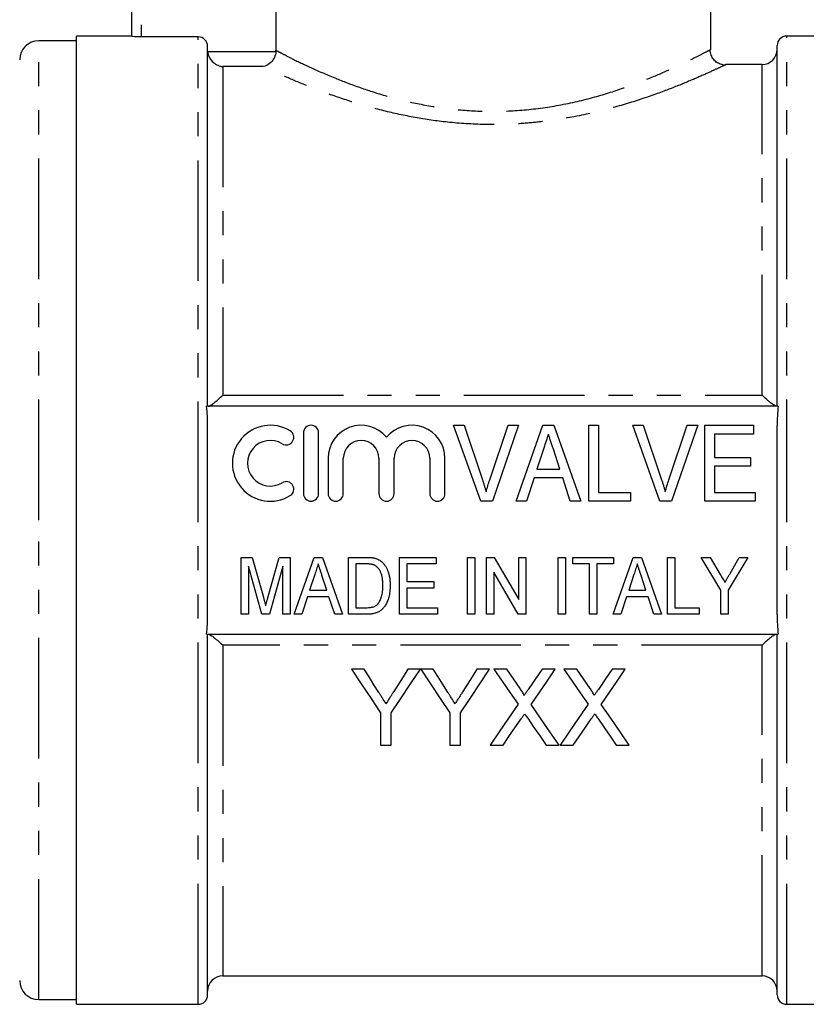
# Model space of a CAD drawing. Extents: x 151 to 256, y 85 to 263.
# Drawn here: x 179 to 220, y 176 to 228 of the extents above; entities that cross this region are included whole.
import ezdxf

# ---------------------------------------------------------------- set-up
doc = ezdxf.new("R2010")
doc.units = 0
doc.linetypes.add('PHANTOM', pattern=[12.7, 6.35, -1.27, 1.27, -1.27, 1.27, -1.27])
doc.layers.get('0').update_dxf_attribs({"linetype": 'CONTINUOUS'})

msp = doc.modelspace()

# ---------------------------------------------------------------- linework, layer by layer
at = {"color": 7, "linetype": 'CONTINUOUS'}
for p, q in [((184.409, 227.476), (184.409, 240.795)), ((192.008, 240.795), (192.008, 226.744)), ((214.909, 226.792), (214.909, 235.295)), ((181.509, 227.245), (179.509, 227.245)), ((184.409, 227.495), (181.509, 227.495)), ((181.509, 201.995), (181.509, 227.495)), ((187.909, 227.451), (184.909, 227.451)), ((225.309, 227.495), (218.909, 227.495)), ((188.409, 207.995), (188.409, 226.95)), ((218.409, 207.995), (218.409, 226.995)), ((217.609, 225.995), (215.699, 225.995)), ((218.462, 207.995), (188.356, 207.995)), ((188.409, 197.021), (188.409, 206.97)), ((202.799, 202.995), (201.364, 206.995)), ((201.364, 206.995), (201.922, 206.995)), ((201.922, 206.995), (202.882, 204.128)), ((203.268, 204.128), (204.23, 206.995)), ((204.788, 206.995), (203.407, 202.995)), ((204.23, 206.995), (204.788, 206.995)), ((204.659, 202.995), (206.071, 206.995)), ((206.071, 206.995), (206.647, 206.995)), ((206.647, 206.995), (208.058, 202.995)), ((208.486, 202.995), (208.486, 206.995)), ((208.486, 206.995), (208.999, 206.995)), ((208.999, 206.995), (208.999, 203.457)), ((212.235, 202.995), (210.8, 206.995)), ((210.8, 206.995), (211.358, 206.995)), ((211.358, 206.995), (212.318, 204.128)), ((212.703, 204.128), (213.666, 206.995)), ((214.224, 206.995), (212.843, 202.995)), ((213.666, 206.995), (214.224, 206.995)), ((214.589, 202.995), (214.589, 206.995)), ((214.589, 206.995), (217.153, 206.995)), ((217.153, 206.995), (217.153, 206.534)), ((218.409, 197.021), (218.409, 206.97)), ((193.454, 206.595), (193.454, 203.395)), ((194.254, 203.395), (194.254, 206.595)), ((217.153, 206.534), (215.102, 206.534)), ((215.102, 206.534), (215.102, 205.303)), ((206.118, 205.798), (205.756, 204.688)), ((206.96, 204.688), (206.621, 205.729)), ((194.754, 205.256), (194.754, 203.395)), ((195.554, 203.395), (195.554, 205.256)), ((197.433, 205.256), (197.433, 203.395)), ((198.233, 203.395), (198.233, 205.256)), ((200.111, 205.256), (200.111, 203.395)), ((200.911, 203.395), (200.911, 205.256)), ((215.102, 205.303), (216.999, 205.303)), ((216.999, 205.303), (216.999, 204.842)), ((205.756, 204.688), (206.96, 204.688)), ((215.102, 204.842), (215.102, 203.457)), ((216.999, 204.842), (215.102, 204.842)), ((205.606, 204.226), (205.204, 202.995)), ((207.11, 204.226), (205.606, 204.226)), ((207.512, 202.995), (207.11, 204.226)), ((208.999, 203.457), (210.691, 203.457)), ((210.691, 203.457), (210.691, 202.995)), ((215.102, 203.457), (217.256, 203.457)), ((217.256, 203.457), (217.256, 202.995)), ((203.407, 202.995), (202.799, 202.995)), ((205.204, 202.995), (204.659, 202.995)), ((208.058, 202.995), (207.512, 202.995)), ((210.691, 202.995), (208.486, 202.995)), ((212.843, 202.995), (212.235, 202.995)), ((217.256, 202.995), (214.589, 202.995)), ((181.509, 176.495), (181.509, 201.995)), ((190.177, 197.039), (190.177, 200.039)), ((190.177, 200.039), (190.752, 200.039)), ((190.752, 200.039), (191.346, 197.933)), ((191.595, 197.969), (192.179, 200.039)), ((192.179, 200.039), (192.754, 200.039)), ((192.754, 200.039), (192.754, 197.039)), ((192.96, 197.039), (194.019, 200.039)), ((194.019, 200.039), (194.451, 200.039)), ((194.451, 200.039), (195.51, 197.039)), ((195.831, 197.039), (195.831, 200.039)), ((195.831, 200.039), (196.744, 200.039)), ((196.751, 199.692), (196.215, 199.692)), ((196.215, 199.692), (196.215, 197.385)), ((198.523, 197.039), (198.523, 200.039)), ((198.523, 200.039), (200.446, 200.039)), ((200.446, 199.692), (198.908, 199.692)), ((198.908, 199.692), (198.908, 198.769)), ((200.446, 200.039), (200.446, 199.692)), ((202.1, 197.039), (202.1, 200.039)), ((202.1, 200.039), (202.484, 200.039)), ((202.484, 200.039), (202.484, 197.039)), ((203.1, 197.039), (203.1, 200.039)), ((203.1, 200.039), (203.506, 200.039)), ((203.506, 200.039), (204.792, 197.824)), ((204.792, 197.824), (204.792, 200.039)), ((204.792, 200.039), (205.177, 200.039)), ((205.177, 200.039), (205.177, 197.039)), ((206.869, 197.039), (206.869, 200.039)), ((206.869, 200.039), (207.254, 200.039)), ((207.254, 200.039), (207.254, 197.039)), ((207.638, 199.692), (207.638, 200.039)), ((207.638, 200.039), (209.792, 200.039)), ((208.523, 199.692), (207.638, 199.692)), ((208.523, 197.039), (208.523, 199.692)), ((209.792, 199.692), (208.908, 199.692)), ((208.908, 199.692), (208.908, 197.039)), ((209.768, 197.039), (210.827, 200.039)), ((209.792, 200.039), (209.792, 199.692)), ((210.827, 200.039), (211.259, 200.039)), ((211.259, 200.039), (212.317, 197.039)), ((212.638, 200.039), (213.023, 200.039)), ((212.638, 197.039), (212.638, 200.039)), ((213.023, 200.039), (213.023, 197.385)), ((215.446, 198.31), (214.408, 200.039)), ((214.408, 200.039), (214.87, 200.039)), ((214.87, 200.039), (215.412, 199.138)), ((216.869, 200.039), (215.831, 198.31)), ((215.906, 199.156), (216.406, 200.039)), ((216.406, 200.039), (216.869, 200.039)), ((191.266, 197.039), (190.561, 199.577)), ((190.561, 199.577), (190.561, 197.039)), ((192.369, 199.577), (191.664, 197.039)), ((192.369, 197.039), (192.369, 199.577)), ((204.771, 197.039), (203.484, 199.254)), ((203.484, 199.254), (203.484, 197.039)), ((194.054, 199.141), (193.783, 198.308)), ((194.686, 198.308), (194.432, 199.088)), ((198.908, 198.769), (200.331, 198.769)), ((200.331, 198.769), (200.331, 198.423)), ((210.862, 199.141), (210.591, 198.308)), ((211.493, 198.308), (211.239, 199.088)), ((193.783, 198.308), (194.686, 198.308)), ((200.331, 198.423), (198.908, 198.423)), ((198.908, 198.423), (198.908, 197.385)), ((210.591, 198.308), (211.493, 198.308)), ((215.446, 197.039), (215.446, 198.31)), ((215.831, 198.31), (215.831, 197.039)), ((193.67, 197.962), (193.369, 197.039)), ((194.799, 197.962), (193.67, 197.962)), ((195.1, 197.039), (194.799, 197.962)), ((210.478, 197.962), (210.177, 197.039)), ((211.606, 197.962), (210.478, 197.962)), ((211.908, 197.039), (211.606, 197.962)), ((196.215, 197.385), (196.76, 197.385)), ((198.908, 197.385), (200.523, 197.385)), ((200.523, 197.385), (200.523, 197.039)), ((213.023, 197.385), (214.292, 197.385)), ((214.292, 197.385), (214.292, 197.039)), ((190.561, 197.039), (190.177, 197.039)), ((191.664, 197.039), (191.266, 197.039)), ((192.754, 197.039), (192.369, 197.039)), ((193.369, 197.039), (192.96, 197.039)), ((195.51, 197.039), (195.1, 197.039)), ((196.787, 197.039), (195.831, 197.039)), ((200.523, 197.039), (198.523, 197.039)), ((202.484, 197.039), (202.1, 197.039)), ((203.484, 197.039), (203.1, 197.039)), ((205.177, 197.039), (204.771, 197.039)), ((207.254, 197.039), (206.869, 197.039)), ((208.908, 197.039), (208.523, 197.039)), ((210.177, 197.039), (209.768, 197.039)), ((212.317, 197.039), (211.908, 197.039)), ((214.292, 197.039), (212.638, 197.039)), ((215.831, 197.039), (215.446, 197.039)), ((188.356, 195.995), (218.462, 195.995)), ((188.409, 176.995), (188.409, 195.995)), ((218.409, 176.995), (218.409, 195.995)), ((196.649, 194.147), (195.981, 194.147)), ((199.622, 194.147), (198.955, 194.147)), ((200.29, 194.147), (199.632, 194.147)), ((203.263, 194.147), (202.596, 194.147)), ((204.166, 194.147), (203.487, 194.147)), ((206.718, 194.147), (206.028, 194.147)), ((207.859, 194.147), (207.179, 194.147)), ((210.41, 194.147), (209.721, 194.147)), ((197.52, 191.842), (197.52, 190.147)), ((198.084, 190.147), (198.084, 191.842)), ((201.161, 191.842), (201.161, 190.147)), ((201.725, 190.147), (201.725, 191.842)), ((197.52, 190.147), (198.084, 190.147)), ((201.161, 190.147), (201.725, 190.147)), ((203.282, 190.147), (203.97, 190.147)), ((206.242, 190.147), (206.923, 190.147)), ((206.974, 190.147), (207.662, 190.147)), ((209.935, 190.147), (210.615, 190.147)), ((189.209, 177.995), (217.609, 177.995)), ((179.509, 176.745), (181.509, 176.745)), ((181.509, 176.495), (187.909, 176.495)), ((218.909, 176.495), (225.309, 176.495))]:
    msp.add_line(p, q, dxfattribs=at)
at = {"color": 8, "linetype": 'PHANTOM'}
for p, q in [((184.909, 240.795), (184.909, 227.451)), ((179.509, 201.995), (179.509, 227.245)), ((187.909, 176.495), (187.909, 227.451)), ((218.909, 201.995), (218.909, 227.495)), ((188.412, 226.689), (192.006, 226.689)), ((189.209, 225.892), (189.209, 208.576)), ((191.326, 225.892), (189.209, 225.892)), ((217.609, 208.576), (217.609, 225.995)), ((189.209, 208.576), (217.609, 208.576)), ((179.509, 176.745), (179.509, 201.995)), ((218.909, 176.495), (218.909, 201.995)), ((189.209, 195.415), (189.209, 177.995)), ((217.609, 195.415), (189.209, 195.415)), ((217.609, 177.995), (217.609, 195.415))]:
    msp.add_line(p, q, dxfattribs=at)
at = {"color": 7, "linetype": 'CONTINUOUS', "flags": 128}
for points in [[(195.981, 194.147), (196.501, 193.368), (197.014, 192.6), (197.52, 191.842)], [(197.424, 192.925), (197.168, 193.329), (196.909, 193.737), (196.649, 194.147)], [(198.084, 191.842), (198.589, 192.6), (199.102, 193.368), (199.622, 194.147)], [(198.955, 194.147), (198.705, 193.752), (198.456, 193.36), (198.21, 192.97)], [(199.632, 194.147), (200.149, 193.368), (200.658, 192.6), (201.161, 191.842)], [(201.065, 192.925), (200.809, 193.329), (200.55, 193.737), (200.29, 194.147)], [(201.725, 191.842), (202.23, 192.6), (202.743, 193.368), (203.263, 194.147)], [(202.596, 194.147), (202.346, 193.752), (202.097, 193.36), (201.851, 192.97)], [(203.487, 194.147), (203.916, 193.525), (204.34, 192.909), (204.76, 192.3)], [(204.864, 193.134), (204.517, 193.639), (204.166, 194.147)], [(206.028, 194.147), (205.679, 193.638), (205.333, 193.134)], [(205.444, 192.293), (205.864, 192.904), (206.289, 193.523), (206.718, 194.147)], [(207.179, 194.147), (207.608, 193.525), (208.033, 192.909), (208.452, 192.3)], [(208.557, 193.134), (208.209, 193.639), (207.859, 194.147)], [(209.721, 194.147), (209.372, 193.638), (209.025, 193.134)], [(209.137, 192.293), (209.556, 192.904), (209.981, 193.523), (210.41, 194.147)], [(204.76, 192.3), (204.259, 191.57), (203.766, 190.852), (203.282, 190.147)], [(206.923, 190.147), (206.438, 190.85), (205.945, 191.566), (205.444, 192.293)], [(208.452, 192.3), (207.951, 191.57), (207.458, 190.852), (206.974, 190.147)], [(210.615, 190.147), (210.131, 190.85), (209.638, 191.566), (209.137, 192.293)], [(203.97, 190.147), (204.282, 190.601), (204.597, 191.06), (204.916, 191.524)], [(205.269, 191.561), (205.597, 191.084), (205.922, 190.613), (206.242, 190.147)], [(207.662, 190.147), (207.974, 190.601), (208.29, 191.06), (208.609, 191.524)], [(208.961, 191.561), (209.289, 191.084), (209.614, 190.613), (209.935, 190.147)]]:
    msp.add_lwpolyline(points, dxfattribs=at)
at = {"color": 7, "linetype": 'CONTINUOUS'}
for centre, radius, start, end in [((179.509, 226.245), 1, 90, 180), ((218.909, 226.995), 0.5, 90, 180), ((217.609, 226.795), 0.8, 270, 0), ((191.713, 204.995), 2, 58.6208, 301.3792), ((193.854, 206.595), 0.4, 0, 180), ((196.494, 205.256), 1.739, 39.6461, 180), ((199.172, 205.256), 1.739, 0, 140.3539), ((192.546, 206.361), 0.4, 238.6208, 58.6208), ((191.713, 204.995), 1.2, 58.6208, 301.3792), ((196.494, 205.256), 0.939, 0, 180), ((199.172, 205.256), 0.939, 0, 180), ((192.546, 203.629), 0.4, 301.3792, 121.3792), ((193.854, 203.395), 0.4, 180, 0), ((195.154, 203.395), 0.4, 180, 0), ((197.833, 203.395), 0.4, 180, 0), ((200.511, 203.395), 0.4, 180, 0), ((189.209, 177.195), 0.8, 90, 180), ((217.609, 177.195), 0.8, 0, 90), ((179.509, 177.745), 1, 180, 270), ((187.909, 176.995), 0.5, 270, 0), ((218.909, 176.995), 0.5, 180, 270)]:
    msp.add_arc(centre, radius, start, end, dxfattribs=at)
for points, knots in [([(184.909, 227.451), (184.777, 227.451), (184.648, 227.455), (184.464, 227.464), (184.409, 227.471), (184.409, 227.476)], [0, 0, 0, 0, 0.5, 0.5, 1, 1, 1, 1]), ([(188.409, 226.95), (188.409, 227.081), (188.356, 227.212), (188.171, 227.397), (188.041, 227.451), (187.909, 227.451)], [0, 0, 0, 0, 0.5, 0.5, 1, 1, 1, 1]), ([(188.412, 226.689), (188.421, 226.566), (188.459, 226.45), (188.567, 226.253), (188.636, 226.171), (188.787, 226.041), (188.868, 225.992), (189.035, 225.922), (189.123, 225.9), (189.209, 225.892)], [0, 0, 0, 0, 0.25, 0.25, 0.5, 0.5, 0.75, 0.75, 1, 1, 1, 1]), ([(192.006, 226.689), (191.998, 226.572), (191.967, 226.46), (191.878, 226.266), (191.819, 226.183), (191.627, 225.982), (191.474, 225.908), (191.326, 225.892)], [0, 0, 0, 0, 0.25, 0.25, 0.5, 0.5, 1, 1, 1, 1]), ([(215.697, 225.969), (215.697, 225.969), (215.629, 225.963), (215.472, 225.989), (215.25, 226.08), (215.051, 226.256), (214.923, 226.486), (214.873, 226.679), (214.886, 226.78), (214.888, 226.793)], [0, 0, 0, 0, 0.000031, 0.160796, 0.360377, 0.555204, 0.763346, 0.970122, 1, 1, 1, 1]), ([(188.437, 207.995), (188.465, 207.995), (188.511, 208.017), (188.623, 208.085), (188.689, 208.132), (188.828, 208.239), (188.902, 208.3), (189.054, 208.432), (189.132, 208.503), (189.209, 208.576)], [0, 0, 0, 0, 0.25, 0.25, 0.5, 0.5, 0.75, 0.75, 1, 1, 1, 1]), ([(218.382, 207.995), (218.354, 207.995), (218.308, 208.017), (218.196, 208.085), (218.13, 208.132), (217.99, 208.239), (217.917, 208.3), (217.765, 208.432), (217.687, 208.503), (217.609, 208.576)], [0, 0, 0, 0, 0.25, 0.25, 0.5, 0.5, 0.75, 0.75, 1, 1, 1, 1]), ([(206.358, 206.534), (206.319, 206.413), (206.239, 206.167), (206.158, 205.922), (206.118, 205.798)], [0, 0, 0, 0, 0.494436, 1, 1, 1, 1]), ([(206.621, 205.729), (206.608, 205.77), (206.581, 205.849), (206.544, 205.965), (206.508, 206.075), (206.474, 206.179), (206.442, 206.276), (206.413, 206.368), (206.384, 206.453), (206.367, 206.507), (206.358, 206.534)], [0, 0, 0, 0, 0.152258, 0.296442, 0.432844, 0.561173, 0.682619, 0.795992, 0.901583, 1, 1, 1, 1]), ([(202.882, 204.128), (202.901, 204.072), (202.938, 203.961), (202.988, 203.797), (203.035, 203.638), (203.063, 203.534), (203.076, 203.483)], [0, 0, 0, 0, 0.265235, 0.518885, 0.765138, 1, 1, 1, 1]), ([(203.076, 203.483), (203.105, 203.591), (203.162, 203.808), (203.232, 204.021), (203.268, 204.128)], [0, 0, 0, 0, 0.497127, 1, 1, 1, 1]), ([(212.318, 204.128), (212.337, 204.072), (212.374, 203.961), (212.424, 203.797), (212.471, 203.638), (212.499, 203.534), (212.512, 203.483)], [0, 0, 0, 0, 0.265235, 0.518885, 0.765138, 1, 1, 1, 1]), ([(212.512, 203.483), (212.541, 203.591), (212.598, 203.808), (212.668, 204.021), (212.703, 204.128)], [0, 0, 0, 0, 0.497127, 1, 1, 1, 1]), ([(194.234, 199.692), (194.205, 199.601), (194.145, 199.417), (194.085, 199.234), (194.054, 199.141)], [0, 0, 0, 0, 0.494436, 1, 1, 1, 1]), ([(194.432, 199.088), (194.422, 199.119), (194.402, 199.179), (194.374, 199.266), (194.347, 199.348), (194.322, 199.426), (194.297, 199.499), (194.275, 199.568), (194.254, 199.631), (194.241, 199.673), (194.234, 199.692)], [0, 0, 0, 0, 0.152258, 0.296442, 0.432844, 0.561173, 0.682619, 0.795992, 0.901583, 1, 1, 1, 1]), ([(196.744, 200.039), (196.769, 200.038), (196.818, 200.038), (196.888, 200.037), (196.954, 200.033), (197.015, 200.028), (197.072, 200.022), (197.124, 200.015), (197.172, 200.006), (197.202, 199.999), (197.216, 199.995)], [0, 0, 0, 0, 0.15798, 0.305893, 0.445118, 0.574421, 0.693889, 0.80488, 0.906504, 1, 1, 1, 1]), ([(197.188, 199.63), (197.175, 199.635), (197.15, 199.646), (197.108, 199.658), (197.061, 199.669), (197.009, 199.677), (196.952, 199.685), (196.89, 199.689), (196.822, 199.691), (196.776, 199.692), (196.751, 199.692)], [0, 0, 0, 0, 0.088823, 0.186552, 0.295021, 0.413085, 0.544178, 0.684164, 0.836022, 1, 1, 1, 1]), ([(197.216, 199.995), (197.253, 199.984), (197.326, 199.963), (197.428, 199.914), (197.522, 199.855), (197.578, 199.805), (197.605, 199.781)], [0, 0, 0, 0, 0.2574364, 0.5059982, 0.7529683, 1, 1, 1, 1]), ([(197.605, 199.781), (197.623, 199.764), (197.657, 199.73), (197.704, 199.674), (197.748, 199.614), (197.79, 199.552), (197.827, 199.486), (197.862, 199.417), (197.892, 199.344), (197.929, 199.241), (197.968, 199.105), (198, 198.931), (198.019, 198.747), (198.022, 198.62), (198.023, 198.555)], [0, 0, 0, 0, 0.054603, 0.109706, 0.164888, 0.220622, 0.277865, 0.335825, 0.395121, 0.456116, 0.582345, 0.71422, 0.853155, 1, 1, 1, 1]), ([(211.042, 199.692), (211.013, 199.601), (210.953, 199.417), (210.892, 199.234), (210.862, 199.141)], [0, 0, 0, 0, 0.494436, 1, 1, 1, 1]), ([(211.239, 199.088), (211.229, 199.119), (211.21, 199.179), (211.182, 199.266), (211.154, 199.348), (211.129, 199.426), (211.105, 199.499), (211.083, 199.568), (211.062, 199.631), (211.049, 199.673), (211.042, 199.692)], [0, 0, 0, 0, 0.152258, 0.296442, 0.432844, 0.561173, 0.682619, 0.795992, 0.901583, 1, 1, 1, 1]), ([(197.638, 198.561), (197.638, 198.6), (197.638, 198.674), (197.631, 198.782), (197.621, 198.884), (197.607, 198.978), (197.588, 199.066), (197.566, 199.147), (197.539, 199.221), (197.508, 199.288), (197.474, 199.35), (197.439, 199.406), (197.402, 199.456), (197.362, 199.502), (197.322, 199.542), (197.279, 199.577), (197.235, 199.607), (197.203, 199.623), (197.188, 199.63)], [0, 0, 0, 0, 0.09394, 0.182624, 0.266153, 0.344259, 0.417177, 0.486015, 0.550424, 0.610497, 0.66772, 0.721882, 0.773225, 0.822032, 0.868978, 0.913683, 0.957329, 1, 1, 1, 1]), ([(215.661, 198.722), (215.668, 198.735), (215.683, 198.761), (215.707, 198.803), (215.733, 198.85), (215.763, 198.901), (215.795, 198.958), (215.83, 199.019), (215.867, 199.086), (215.893, 199.132), (215.906, 199.156)], [0, 0, 0, 0, 0.085941, 0.182213, 0.290313, 0.40979, 0.540049, 0.682736, 0.835154, 1, 1, 1, 1]), ([(215.412, 199.138), (215.436, 199.098), (215.481, 199.022), (215.546, 198.913), (215.606, 198.814), (215.644, 198.752), (215.661, 198.722)], [0, 0, 0, 0, 0.286596, 0.549787, 0.787447, 1, 1, 1, 1]), ([(198.023, 198.555), (198.022, 198.499), (198.021, 198.392), (198.007, 198.235), (197.986, 198.088), (197.954, 197.951), (197.916, 197.825), (197.874, 197.71), (197.827, 197.606), (197.773, 197.513), (197.717, 197.431), (197.658, 197.358), (197.596, 197.294), (197.532, 197.239), (197.461, 197.192), (197.385, 197.151), (197.302, 197.117), (197.212, 197.088), (197.116, 197.066), (197.013, 197.05), (196.902, 197.04), (196.826, 197.039), (196.787, 197.039)], [0, 0, 0, 0, 0.07426, 0.144443, 0.210823, 0.273723, 0.332694, 0.387503, 0.438657, 0.486131, 0.530599, 0.57248, 0.611854, 0.649635, 0.68686, 0.725371, 0.765283, 0.807388, 0.851559, 0.898123, 0.947533, 1, 1, 1, 1]), ([(197.384, 197.597), (197.404, 197.622), (197.444, 197.675), (197.494, 197.765), (197.537, 197.868), (197.574, 197.982), (197.603, 198.109), (197.624, 198.248), (197.636, 198.401), (197.638, 198.506), (197.638, 198.561)], [0, 0, 0, 0, 0.094381, 0.195522, 0.304144, 0.421578, 0.549664, 0.687814, 0.837929, 1, 1, 1, 1]), ([(191.346, 197.933), (191.352, 197.91), (191.365, 197.864), (191.383, 197.797), (191.401, 197.735), (191.416, 197.678), (191.43, 197.625), (191.443, 197.577), (191.455, 197.533), (191.462, 197.506), (191.465, 197.493)], [0, 0, 0, 0, 0.162585, 0.313967, 0.454847, 0.58452, 0.704271, 0.813506, 0.911544, 1, 1, 1, 1]), ([(191.465, 197.493), (191.469, 197.507), (191.476, 197.537), (191.489, 197.585), (191.504, 197.637), (191.519, 197.695), (191.536, 197.756), (191.554, 197.823), (191.574, 197.895), (191.588, 197.944), (191.595, 197.969)], [0, 0, 0, 0, 0.089116, 0.189748, 0.299552, 0.419386, 0.549251, 0.689147, 0.839395, 1, 1, 1, 1]), ([(196.76, 197.385), (196.8, 197.385), (196.875, 197.387), (196.981, 197.396), (197.074, 197.414), (197.154, 197.437), (197.223, 197.469), (197.285, 197.505), (197.339, 197.548), (197.369, 197.581), (197.384, 197.597)], [0, 0, 0, 0, 0.175535, 0.331434, 0.468733, 0.589498, 0.698806, 0.803593, 0.902735, 1, 1, 1, 1]), ([(188.437, 195.995), (188.465, 195.995), (188.511, 195.974), (188.623, 195.906), (188.689, 195.859), (188.828, 195.751), (188.902, 195.691), (189.054, 195.559), (189.132, 195.488), (189.209, 195.415)], [0, 0, 0, 0, 0.25, 0.25, 0.5, 0.5, 0.75, 0.75, 1, 1, 1, 1]), ([(218.382, 195.995), (218.354, 195.995), (218.308, 195.974), (218.196, 195.906), (218.13, 195.859), (217.99, 195.751), (217.917, 195.691), (217.765, 195.559), (217.687, 195.488), (217.609, 195.415)], [0, 0, 0, 0, 0.25, 0.25, 0.5, 0.5, 0.75, 0.75, 1, 1, 1, 1]), ([(198.21, 192.97), (198.176, 192.916), (198.142, 192.863), (198.108, 192.809), (198.057, 192.729), (198.006, 192.649), (197.955, 192.569), (197.904, 192.489), (197.853, 192.409), (197.802, 192.329)], [0, 0, 0, 0, 0.0002015526, 0.0002015526, 0.0002015526, 0.0005039088, 0.0005039088, 0.0005039088, 0.0008062916, 0.0008062916, 0.0008062916, 0.0008062916]), ([(201.851, 192.97), (201.817, 192.916), (201.783, 192.863), (201.749, 192.809), (201.698, 192.729), (201.647, 192.649), (201.596, 192.569), (201.545, 192.489), (201.494, 192.409), (201.444, 192.329)], [0, 0, 0, 0, 0.0002015526, 0.0002015526, 0.0002015526, 0.0005039088, 0.0005039088, 0.0005039088, 0.0008062916, 0.0008062916, 0.0008062916, 0.0008062916]), ([(205.072, 192.753), (205.072, 192.789), (205.055, 192.822), (205.023, 192.887), (205.004, 192.919), (204.947, 193.013), (204.905, 193.073), (204.864, 193.134)], [0, 0, 0, 0, 0.25, 0.25, 0.5, 0.5, 1, 1, 1, 1]), ([(205.333, 193.134), (205.311, 193.102), (205.289, 193.07), (205.267, 193.038), (205.235, 192.991), (205.202, 192.943), (205.17, 192.896), (205.137, 192.848), (205.104, 192.8), (205.072, 192.753)], [0, 0, 0, 0, 0.0001217355, 0.0001217355, 0.0001217355, 0.0003043455, 0.0003043455, 0.0003043455, 0.0004869609, 0.0004869609, 0.0004869609, 0.0004869609]), ([(208.764, 192.753), (208.764, 192.789), (208.748, 192.822), (208.715, 192.887), (208.696, 192.919), (208.639, 193.013), (208.598, 193.073), (208.557, 193.134)], [0, 0, 0, 0, 0.25, 0.25, 0.5, 0.5, 1, 1, 1, 1]), ([(209.025, 193.134), (209.003, 193.102), (208.982, 193.07), (208.96, 193.038), (208.927, 192.991), (208.894, 192.943), (208.862, 192.896), (208.829, 192.848), (208.797, 192.8), (208.764, 192.753)], [0, 0, 0, 0, 0.0001217355, 0.0001217355, 0.0001217355, 0.0003043455, 0.0003043455, 0.0003043455, 0.0004869609, 0.0004869609, 0.0004869609, 0.0004869609]), ([(197.802, 192.329), (197.74, 192.428), (197.677, 192.527), (197.614, 192.626), (197.583, 192.676), (197.551, 192.726), (197.519, 192.775), (197.488, 192.825), (197.456, 192.875), (197.424, 192.925)], [0, 0, 0, 0, 0.0003745489, 0.0003745489, 0.0003745489, 0.0005618482, 0.0005618482, 0.0005618482, 0.0007491546, 0.0007491546, 0.0007491546, 0.0007491546]), ([(201.444, 192.329), (201.381, 192.428), (201.318, 192.527), (201.255, 192.626), (201.224, 192.676), (201.192, 192.726), (201.16, 192.775), (201.129, 192.825), (201.097, 192.875), (201.065, 192.925)], [0, 0, 0, 0, 0.0003745489, 0.0003745489, 0.0003745489, 0.0005618482, 0.0005618482, 0.0005618482, 0.0007491546, 0.0007491546, 0.0007491546, 0.0007491546]), ([(204.916, 191.524), (204.948, 191.57), (204.978, 191.616), (205.01, 191.661), (205.026, 191.684), (205.042, 191.707), (205.057, 191.73), (205.073, 191.753), (205.089, 191.776), (205.105, 191.799)], [0, 0, 0, 0, 0.0001790155, 0.0001790155, 0.0001790155, 0.0002685232, 0.0002685232, 0.0002685232, 0.0003580316, 0.0003580316, 0.0003580316, 0.0003580316]), ([(205.105, 191.799), (205.118, 191.779), (205.132, 191.759), (205.146, 191.739), (205.166, 191.709), (205.187, 191.679), (205.207, 191.65), (205.228, 191.62), (205.248, 191.59), (205.269, 191.561)], [0, 0, 0, 0, 0.0000776408, 0.0000776408, 0.0000776408, 0.0001941037, 0.0001941037, 0.0001941037, 0.0003105685, 0.0003105685, 0.0003105685, 0.0003105685]), ([(208.609, 191.524), (208.64, 191.57), (208.671, 191.616), (208.702, 191.661), (208.718, 191.684), (208.734, 191.707), (208.75, 191.73), (208.765, 191.753), (208.781, 191.776), (208.797, 191.799)], [0, 0, 0, 0, 0.0001790155, 0.0001790155, 0.0001790155, 0.0002685232, 0.0002685232, 0.0002685232, 0.0003580316, 0.0003580316, 0.0003580316, 0.0003580316]), ([(208.797, 191.799), (208.811, 191.779), (208.824, 191.759), (208.838, 191.739), (208.858, 191.709), (208.879, 191.679), (208.899, 191.65), (208.92, 191.62), (208.941, 191.59), (208.961, 191.561)], [0, 0, 0, 0, 0.0000776408, 0.0000776408, 0.0000776408, 0.0001941037, 0.0001941037, 0.0001941037, 0.0003105685, 0.0003105685, 0.0003105685, 0.0003105685])]:
    msp.add_open_spline(points, degree=3, knots=knots, dxfattribs=at)
for points in [[(192.006, 226.689), (192.007, 226.707), (192.008, 226.725), (192.008, 226.744)], [(188.409, 206.97), (188.409, 207.313), (188.397, 207.656), (188.356, 207.995)], [(218.462, 207.995), (218.422, 207.656), (218.409, 207.314), (218.409, 206.97)], [(188.356, 195.995), (188.397, 196.335), (188.409, 196.677), (188.409, 197.021)], [(218.409, 197.021), (218.409, 196.678), (218.422, 196.335), (218.462, 195.995)]]:
    msp.add_open_spline(points, degree=3, dxfattribs=at)
at = {"color": 8, "linetype": 'PHANTOM'}
for points, knots in [([(192.008, 226.744), (192.106, 226.692), (192.306, 226.587), (192.95, 226.259), (193.884, 225.81), (194.728, 225.442), (195.608, 225.087), (196.509, 224.745), (197.978, 224.281), (199.553, 223.901), (201.209, 223.633), (202.993, 223.505), (204.893, 223.556), (206.836, 223.808), (208.686, 224.233), (210.361, 224.76), (211.758, 225.297), (212.912, 225.802), (213.798, 226.224), (214.441, 226.549), (214.838, 226.757), (214.881, 226.78), (214.902, 226.791)], [0, 0, 0, 0, 0.048532, 0.09839, 0.155406, 0.214156, 0.214761, 0.266584, 0.319595, 0.367141, 0.415831, 0.466756, 0.519456, 0.576666, 0.636104, 0.692261, 0.749974, 0.801139, 0.853499, 0.902933, 0.95371, 1, 1, 1, 1]), ([(215.699, 225.99), (215.678, 225.981), (215.636, 225.96), (215.213, 225.759), (214.533, 225.448), (213.58, 225.037), (212.356, 224.552), (210.853, 224.028), (209.083, 223.523), (207.432, 223.178), (206.029, 222.981), (204.667, 222.854), (202.986, 222.811), (201.095, 222.93), (199.304, 223.191), (197.633, 223.554), (196.046, 224.005), (194.562, 224.514), (193.244, 225.033), (192.295, 225.445), (191.659, 225.735), (191.438, 225.839), (191.326, 225.892)], [0, 0, 0, 0, 0.047172, 0.096822, 0.147903, 0.199547, 0.252467, 0.309724, 0.36853, 0.427663, 0.458287, 0.488909, 0.541776, 0.596323, 0.645318, 0.695466, 0.748293, 0.802339, 0.860238, 0.919883, 0.959596, 1, 1, 1, 1])]:
    msp.add_open_spline(points, degree=3, knots=knots, dxfattribs=at)

doc.saveas('drawing.dxf')
